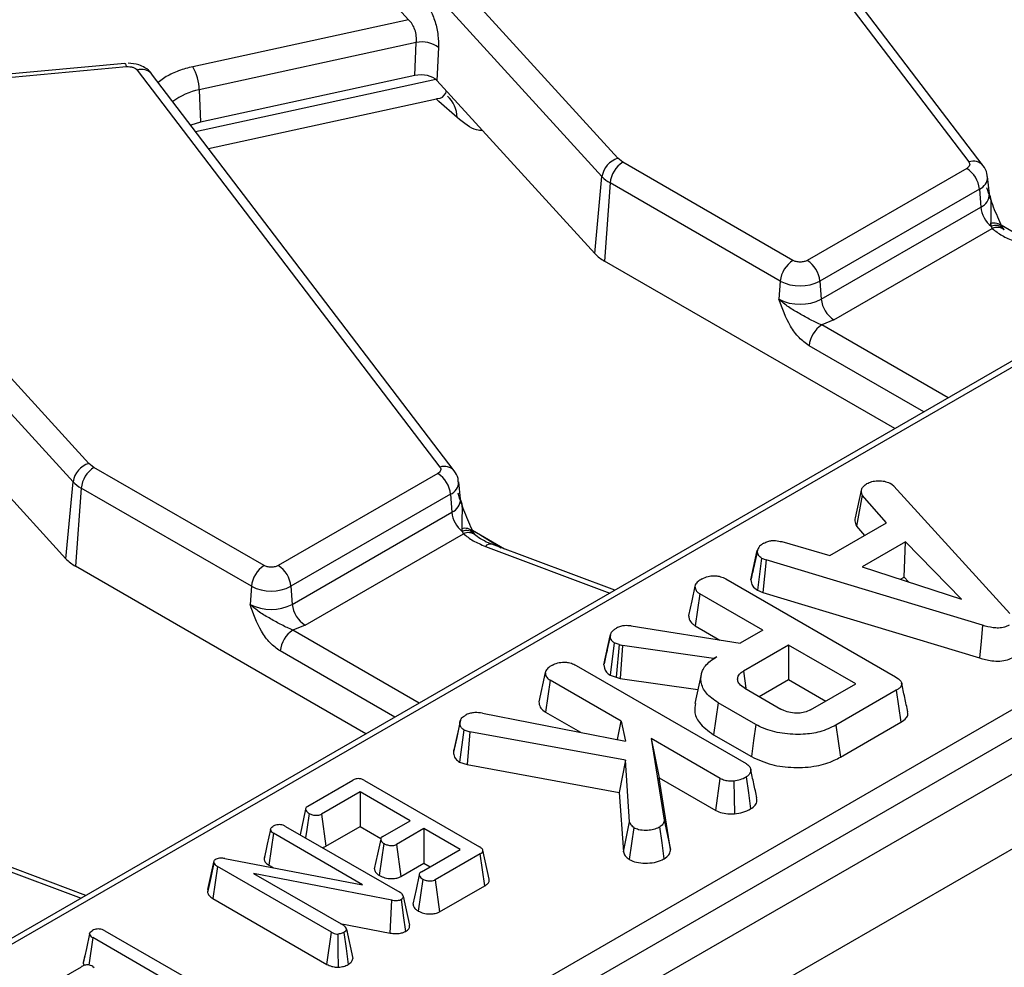
# Model space of a CAD drawing. Units: millimetres. Extents: x -133 to 664, y -32 to 370.
# Drawn here: x 336 to 347, y 198 to 208 of the extents above; entities that cross this region are included whole.
import ezdxf

# ---------------------------------------------------------------- set-up
doc = ezdxf.new("R2010")
doc.units = ezdxf.units.MM

msp = doc.modelspace()

# ---------------------------------------------------------------- linework, layer by layer
at = {"color": 7, "linetype": 'Continuous', "lineweight": 25}
for p, q in [((385.432638, 221.95532), (314.792671, 181.175735)), ((315.299639, 180.640549), (385.939606, 221.420134)), ((367.03081, 215.918857), (325.34039, 191.851489)), ((328.354606, 189.720704), (370.804678, 214.226609)), ((328.495489, 189.490299), (370.945561, 213.996204)), ((342.982181, 210.869924), (346.340095, 206.462311)), ((346.499186, 206.420206), (343.141272, 210.827818)), ((342.445392, 206.502255), (338.843493, 210.453893)), ((342.269073, 206.299621), (338.667174, 210.251259)), ((340.122643, 208.041144), (339.217766, 209.033883)), ((340.122643, 208.041144), (337.730198, 207.519372)), ((340.209091, 207.78797), (337.80061, 207.262701)), ((340.191803, 207.420813), (340.209091, 207.78797)), ((340.455823, 207.733934), (340.438534, 207.366777)), ((336.975211, 207.555436), (333.037707, 207.195417)), ((333.055918, 207.159556), (336.993422, 207.519575)), ((336.975211, 207.555436), (336.975729, 207.555443)), ((337.113195, 207.48183), (340.471109, 203.074217)), ((340.6302, 203.032112), (337.272286, 207.439725)), ((340.191803, 207.420813), (337.813517, 206.90213)), ((342.190299, 205.444918), (340.438534, 207.366777)), ((337.80061, 207.262701), (337.813517, 206.90213)), ((337.903239, 206.611532), (340.434475, 207.163573)), ((336.576405, 203.114162), (332.974507, 207.0658)), ((340.661686, 206.956224), (340.458719, 207.131913)), ((336.400087, 202.911527), (332.798188, 206.863165)), ((337.813517, 206.90213), (337.705501, 206.871085)), ((342.500838, 206.458803), (342.445392, 206.502255)), ((344.388776, 205.368919), (342.500838, 206.458803)), ((346.316821, 206.390724), (344.546811, 205.368919)), ((342.190299, 205.444918), (342.269073, 206.299621)), ((346.568703, 206.107329), (346.548194, 206.29837)), ((342.359955, 206.228398), (342.297012, 205.361288)), ((344.247893, 205.138514), (342.359955, 206.228398)), ((346.457704, 206.160319), (344.687694, 205.138514)), ((346.457704, 206.160319), (346.472233, 205.960157)), ((344.702224, 204.938352), (346.472233, 205.960157)), ((346.581803, 205.775776), (346.587414, 205.74731)), ((346.587414, 205.74731), (346.600424, 205.722424)), ((346.7233, 205.719375), (346.708225, 205.743048)), ((344.843107, 204.707947), (346.600424, 205.722424)), ((346.732789, 205.709047), (346.723297, 205.719378)), ((345.519798, 203.500814), (342.297012, 205.361288)), ((344.247893, 205.138514), (344.233364, 204.938352)), ((344.687694, 205.138514), (344.702224, 204.938352)), ((344.843107, 204.707947), (344.708551, 204.651537)), ((336.321313, 202.056824), (334.569548, 203.978683)), ((336.631851, 203.070709), (336.576405, 203.114162)), ((338.51979, 201.980826), (336.631851, 203.070709)), ((340.447834, 203.002631), (338.677825, 201.980826)), ((336.321313, 202.056824), (336.400087, 202.911527)), ((340.699716, 202.719235), (340.679208, 202.910276)), ((345.506643, 202.86119), (345.471706, 202.890151)), ((336.490968, 202.840304), (336.428026, 201.973195)), ((338.378907, 201.750421), (336.490968, 202.840304)), ((345.149656, 202.830937), (345.080106, 202.512144)), ((345.506643, 202.86119), (346.795739, 201.450404)), ((340.588718, 202.772226), (338.818708, 201.750421)), ((340.588718, 202.772226), (340.603247, 202.572063)), ((345.156822, 202.761639), (345.091906, 202.418906)), ((345.426467, 202.453417), (345.156822, 202.761639)), ((338.833237, 201.550258), (340.603247, 202.572063)), ((344.798491, 202.090895), (345.426467, 202.453417)), ((340.712817, 202.387683), (340.718428, 202.359216)), ((340.718428, 202.359216), (340.731437, 202.334331)), ((340.854313, 202.331281), (340.839239, 202.354954)), ((345.091906, 202.418906), (345.184112, 202.313509)), ((338.97412, 201.319853), (340.731437, 202.334331)), ((340.863803, 202.320954), (340.854311, 202.331285)), ((344.265026, 202.246298), (344.798491, 202.090895)), ((345.637434, 202.24423), (345.15727, 201.967037)), ((345.621604, 201.850893), (345.637434, 202.24423)), ((346.257347, 201.609169), (345.637434, 202.24423)), ((342.411102, 201.706202), (341.045383, 202.218203)), ((343.92249, 201.821878), (343.993142, 202.146747)), ((343.994228, 202.152042), (343.967356, 202.028161)), ((344.040621, 202.064003), (343.9937, 201.706523)), ((344.040621, 202.064003), (344.089443, 202.045127)), ((344.089443, 202.045127), (344.053347, 201.683462)), ((346.49295, 201.318013), (344.089443, 202.045127)), ((339.650812, 200.11272), (336.428026, 201.973195)), ((345.15727, 201.967037), (346.257347, 201.609169)), ((343.642515, 201.832113), (345.525545, 200.745062)), ((345.582928, 201.828566), (345.621604, 201.850893)), ((345.621604, 201.850893), (345.671537, 201.79974)), ((338.378907, 201.750421), (338.364377, 201.550258)), ((338.818708, 201.750421), (338.833237, 201.550258)), ((343.9937, 201.706523), (344.053347, 201.683462)), ((344.053347, 201.683462), (346.459545, 200.955534)), ((343.354954, 201.667142), (343.303715, 201.312523)), ((344.0537, 201.263764), (343.354954, 201.667142)), ((338.97412, 201.319853), (338.839565, 201.263443)), ((342.594844, 201.310049), (343.80242, 201.118704)), ((343.303715, 201.312523), (343.577804, 201.154295)), ((344.0537, 201.263764), (343.80242, 201.118704)), ((342.290303, 200.876994), (342.361033, 201.202482)), ((342.362748, 201.211156), (342.327595, 201.04859)), ((342.405825, 201.122841), (342.359771, 200.764749)), ((342.458678, 201.104223), (342.405825, 201.122841)), ((342.458678, 201.104223), (342.425058, 200.741752)), ((342.458678, 201.104223), (342.496303, 201.09388)), ((342.496303, 201.09388), (342.472301, 200.728765)), ((343.505453, 200.947268), (342.496303, 201.09388)), ((344.340365, 201.098276), (343.838701, 200.808672)), ((345.085694, 200.668007), (344.340365, 201.098276)), ((344.340365, 201.098276), (344.340365, 200.714078)), ((343.505453, 200.947268), (343.543974, 200.969506)), ((343.505671, 200.943513), (343.505453, 200.947268)), ((341.981292, 200.873109), (343.867457, 199.784249)), ((343.838701, 200.808672), (343.865941, 200.620436)), ((341.639981, 200.792433), (341.569201, 200.467395)), ((341.693731, 200.708138), (341.642492, 200.353519)), ((342.482507, 200.252787), (341.693731, 200.708138)), ((342.359771, 200.764749), (342.425058, 200.741752)), ((342.425058, 200.741752), (342.472301, 200.728765)), ((342.472301, 200.728765), (343.333895, 200.60359)), ((343.370458, 200.771595), (343.300424, 200.449792)), ((344.013797, 200.525554), (344.340365, 200.714078)), ((344.340365, 200.714078), (344.752932, 200.475908)), ((343.853035, 200.618361), (344.254365, 200.386677)), ((344.58403, 200.378403), (345.085694, 200.668007)), ((345.534951, 200.596382), (344.865768, 200.21007)), ((343.556963, 200.458303), (343.506541, 200.103212)), ((343.977107, 200.215759), (343.556963, 200.458303)), ((340.697965, 200.265789), (340.629907, 199.94986)), ((340.943923, 200.34303), (342.531778, 200.030929)), ((341.642492, 200.353519), (342.030682, 200.129422)), ((340.735643, 200.157631), (340.689126, 199.799563)), ((340.735643, 200.157631), (340.80283, 200.134877)), ((342.442941, 200.048391), (342.482507, 200.252787)), ((342.482507, 200.252787), (342.531778, 200.030929)), ((344.865768, 200.21007), (344.914924, 199.854249)), ((344.914924, 199.854249), (345.585848, 200.241566)), ((340.80283, 200.134877), (340.773973, 199.770827)), ((342.528643, 199.819156), (340.80283, 200.134877)), ((343.581688, 199.618243), (342.81486, 200.060924)), ((342.81486, 200.060924), (342.959536, 199.15255)), ((342.81486, 200.060924), (342.902959, 199.625867)), ((343.506541, 200.103212), (343.927761, 199.860047)), ((340.689126, 199.799563), (340.773973, 199.770827)), ((340.773973, 199.770827), (342.460171, 199.462354)), ((342.528643, 199.819156), (342.460171, 199.462354)), ((342.576569, 199.135742), (342.528643, 199.819156)), ((343.030217, 198.826859), (342.902959, 199.625867)), ((342.902959, 199.625867), (343.533369, 199.26194)), ((343.533369, 199.26194), (343.581688, 199.618243)), ((339.005113, 199.309108), (339.504985, 199.597678)), ((339.633984, 199.595265), (340.910837, 198.858153)), ((339.586505, 199.468218), (339.156806, 199.220158)), ((340.140724, 199.148274), (339.586505, 199.468218)), ((339.586505, 199.468218), (339.586505, 199.08402)), ((342.460171, 199.462354), (342.506365, 198.803643)), ((338.980602, 199.277683), (338.919196, 198.992909)), ((339.156806, 199.220158), (339.20501, 198.863787)), ((338.759059, 199.085354), (340.024864, 198.354621)), ((339.20501, 198.863787), (339.586505, 199.08402)), ((339.586505, 199.08402), (339.816587, 198.951197)), ((339.83674, 198.972788), (340.140724, 199.148274)), ((340.293612, 199.060014), (339.989628, 198.884528)), ((340.694943, 198.828331), (340.293612, 199.060014)), ((340.293612, 199.060014), (340.293612, 198.675816)), ((342.506365, 198.803643), (342.576569, 199.135742)), ((342.959536, 199.15255), (343.030217, 198.826859)), ((338.624983, 199.008299), (338.574172, 198.653433)), ((339.613679, 198.437537), (338.624983, 199.008299)), ((339.989628, 198.884528), (340.037729, 198.528098)), ((336.542116, 198.318108), (335.176396, 198.83011)), ((338.539013, 198.813041), (338.521142, 198.731452)), ((340.265244, 198.580271), (340.694943, 198.828331)), ((340.919198, 198.78127), (340.419326, 198.4927)), ((340.970172, 198.426498), (340.919198, 198.78127)), ((341.018094, 198.499137), (340.948101, 198.820733)), ((337.89636, 198.383815), (337.965953, 198.702318)), ((338.002681, 198.639398), (337.951609, 198.284684)), ((337.962966, 198.681977), (337.965953, 198.702318)), ((339.267292, 197.909354), (338.002681, 198.639398)), ((338.086292, 198.728693), (339.613679, 198.437537)), ((338.574172, 198.653433), (338.620056, 198.626945)), ((340.037729, 198.528098), (340.293612, 198.675816)), ((340.293612, 198.675816), (340.362181, 198.636232)), ((339.938565, 198.266878), (338.401623, 198.56355)), ((338.401623, 198.56355), (339.400472, 197.986927)), ((340.419326, 198.4927), (340.467578, 198.136357)), ((340.467578, 198.136357), (340.970172, 198.426498)), ((337.89636, 198.383815), (337.891829, 198.352954)), ((340.06428, 198.31118), (340.134493, 197.988623)), ((337.951609, 198.284684), (339.218188, 197.553503)), ((339.918164, 197.901267), (339.938565, 198.266878)), ((339.363338, 198.008364), (339.918164, 197.901267)), ((336.752106, 197.92711), (337.85278, 197.291704)), ((339.218188, 197.553503), (339.267292, 197.909354)), ((339.433617, 197.944693), (339.504609, 197.61936)), ((336.618329, 197.849882), (336.574753, 197.545547)), ((337.886224, 197.117942), (336.618329, 197.849882)), ((336.532325, 197.654468), (336.514488, 197.573035)), ((336.513133, 197.565228), (336.522506, 197.540525)), ((336.62012, 197.529594), (336.63535, 197.518733)), ((336.127415, 197.316872), (336.492316, 197.527525))]:
    msp.add_line(p, q, dxfattribs=at)
at = {"color": 8, "linetype": 'Continuous', "lineweight": 25}
for p, q in [((361.393761, 212.597031), (325.440381, 191.841587)), ((337.43459, 207.409193), (337.344486, 207.344954)), ((337.76036, 206.799076), (340.424354, 207.380069)), ((340.458719, 207.131913), (340.430876, 207.162788)), ((346.699895, 205.762466), (347.055702, 205.553312)), ((346.110838, 203.842014), (344.708551, 204.651537)), ((345.840838, 203.686146), (344.567668, 204.421132)), ((340.830909, 202.374372), (341.186715, 202.165218)), ((340.915764, 202.324492), (341.150721, 202.178712)), ((340.975175, 202.194239), (342.358293, 201.675715)), ((340.241852, 200.45392), (338.839565, 201.263443)), ((339.971852, 200.298053), (338.698681, 201.033038)), ((335.106189, 198.806146), (336.489306, 198.287622))]:
    msp.add_line(p, q, dxfattribs=at)
at = {"color": 8, "linetype": 'Continuous', "lineweight": 25, "flags": 128}
msp.add_lwpolyline([(336.975729, 207.555443), (336.9769, 207.555168), (336.982082, 207.549803), (336.987653, 207.537801), (336.993422, 207.519575)], dxfattribs=at)
at = {"color": 7, "linetype": 'Continuous', "lineweight": 25, "flags": 128}
for points in [[(343.301205, 201.751437), (343.265814, 201.588918), (343.230424, 201.426398)], [(346.49295, 201.318013), (346.476247, 201.136774), (346.459545, 200.955534)], [(345.534951, 200.596382), (345.560399, 200.418974), (345.585848, 200.241566)], [(340.692643, 200.237272), (340.657365, 200.073811), (340.622086, 199.910349)], [(343.977107, 200.215759), (343.952434, 200.037903), (343.927761, 199.860047)], [(343.868801, 199.634534), (343.893949, 199.456937), (343.919097, 199.27934)], [(343.732187, 199.590834), (343.73595, 199.407205), (343.739712, 199.223575)], [(339.019147, 199.22895), (338.993737, 199.051454), (338.980305, 198.957632)], [(342.621809, 199.071874), (342.596209, 198.894435), (342.570608, 198.716996)], [(342.960769, 198.72609), (342.935741, 198.903766), (342.910713, 199.081441)], [(338.590643, 199.050188), (338.555215, 198.886916), (338.519787, 198.723644)], [(339.813764, 198.941822), (339.778514, 198.777925), (339.743263, 198.614027)], [(339.801646, 198.538724), (339.827106, 198.716194), (339.852566, 198.893664)], [(337.962966, 198.681977), (337.927398, 198.517465), (337.891829, 198.352954)], [(340.241958, 198.549029), (340.206706, 198.385143), (340.171454, 198.221257)], [(340.280473, 198.500802), (340.255056, 198.323311), (340.229639, 198.145819)], [(340.092163, 197.919519), (340.067621, 198.097508), (340.043079, 198.275497)], [(336.583989, 197.891771), (336.548561, 197.728499), (336.513133, 197.565228)], [(339.346562, 197.52243), (339.343805, 197.706153), (339.341048, 197.889875)], [(339.404951, 197.907113), (339.42947, 197.7291), (339.453989, 197.551087)]]:
    msp.add_lwpolyline(points, dxfattribs=at)
at = {"color": 7, "linetype": 'Continuous', "lineweight": 25}
for centre, radius, start, end in [((340.269117, 207.471741), 0.321876, 54.5456535, 100.7478796), ((337.233318, 207.24507), 0.567566, 1.780187, 28.900907), ((342.518642, 206.26049), 0.252618, 106.8557524, 171.0890662), ((342.669182, 206.197593), 0.310758, 122.8008629, 174.3110006), ((346.148477, 206.129514), 0.310758, 5.6889994, 57.1991371), ((342.545087, 206.558226), 0.378233, 223.1349288, 240.6945315), ((346.788817, 205.993885), 0.318376, 186.0812913, 230.7579807), ((342.514394, 205.748572), 0.444121, 223.1349288, 240.6945315), ((344.55712, 205.107709), 0.310758, 122.8008629, 174.3110006), ((344.378467, 205.107709), 0.310758, 5.6889994, 57.1991371), ((344.467794, 205.562921), 0.477993, 242.6096722, 297.3903278), ((344.467794, 205.3908), 0.509575, 242.6096722, 297.3903278), ((345.011451, 204.969157), 0.310758, 185.6889994, 237.1991371), ((344.876895, 204.390327), 0.310758, 122.8008629, 174.3110006), ((336.649655, 202.872397), 0.252618, 106.8557524, 171.0890662), ((336.800195, 202.809499), 0.310758, 122.8008629, 174.3110006), ((340.27949, 202.741421), 0.310758, 5.6889994, 57.1991371), ((336.6761, 203.170132), 0.378233, 223.1349288, 240.6945315), ((340.919831, 202.605792), 0.318376, 186.0812913, 230.7579807), ((336.645408, 202.360478), 0.444121, 223.1349288, 240.6945315), ((338.688134, 201.719616), 0.310758, 122.8008629, 174.3110006), ((338.509481, 201.719616), 0.310758, 5.6889994, 57.1991371), ((338.598807, 202.174827), 0.477993, 242.6096722, 297.3903278), ((338.598807, 202.002707), 0.509575, 242.6096722, 297.3903278), ((339.142464, 201.581063), 0.310758, 185.6889994, 237.1991371), ((339.007909, 201.002233), 0.310758, 122.8008629, 174.3110006)]:
    msp.add_arc(centre, radius, start, end, dxfattribs=at)
at = {"color": 8, "linetype": 'Continuous', "lineweight": 25}
for centre, radius, start, end in [((337.161125, 207.341322), 0.148459, 41.5161757, 108.8353742), ((337.933261, 206.56941), 0.705867, 100.8317557, 127.1681665), ((340.339175, 206.953409), 0.322523, 0.50014, 47.9859156), ((346.388025, 206.32181), 0.148452, 41.5020486, 108.83624), ((346.398466, 206.297757), 0.14966, 293.3169066, 0.4887141), ((346.408921, 206.10686), 0.159782, 293.3433455, 0.167971), ((346.621127, 205.665525), 0.117054, 42.661761, 109.6300561), ((346.63542, 205.637209), 0.120111, 42.4324278, 113.5582025), ((346.655378, 205.605252), 0.129419, 52.9503613, 115.1265733), ((340.519038, 202.933716), 0.148452, 41.5020486, 108.83624), ((340.52948, 202.909663), 0.14966, 293.3169066, 0.4887141), ((340.539935, 202.718767), 0.159782, 293.3433455, 0.167971), ((340.752141, 202.277432), 0.117054, 42.661761, 109.6300561), ((340.766434, 202.249115), 0.120111, 42.4324278, 113.5582025), ((340.786391, 202.217158), 0.129419, 52.9503613, 115.1265733), ((341.030237, 202.147751), 0.072062, 77.8670778, 139.8258776)]:
    msp.add_arc(centre, radius, start, end, dxfattribs=at)
at = {"color": 7, "linetype": 'Continuous', "lineweight": 25}
msp.add_ellipse((340.261493, 207.312118), major_axis=(0.200171, 0.000786), ratio=0.580208419, start_param=0.483211288, end_param=1.924118736, dxfattribs=at)
for points, knots in [([(340.298962, 208.243778), (340.320931, 208.21508), (340.36638, 208.155709), (340.420451, 208.019514), (340.454611, 207.869071), (340.455428, 207.777931), (340.455823, 207.733934)], [0, 0, 0, 0, 0.242037437, 0.500738174, 0.758983143, 1, 1, 1, 1]), ([(340.209091, 207.78797), (340.21028, 207.811349), (340.212626, 207.857526), (340.195288, 207.930944), (340.164889, 207.997493), (340.137167, 208.026137), (340.122643, 208.041144)], [0, 0, 0, 0, 0.251673564, 0.497093511, 0.736522083, 1, 1, 1, 1]), ([(336.993422, 207.519575), (337.005737, 207.520035), (337.030306, 207.520953), (337.065191, 207.513363), (337.095285, 207.500564), (337.10719, 207.488111), (337.113195, 207.48183)], [0, 0, 0, 0, 0.250579498, 0.499913048, 0.74778763, 1, 1, 1, 1]), ([(337.272124, 207.438496), (337.271447, 207.439871), (337.25628, 207.470683), (337.204248, 207.505018), (337.118201, 207.548162), (337.051934, 207.553658), (337.010903, 207.557061)], [0, 0, 0, 0, 0.015626071, 0.350147684, 0.597621842, 1, 1, 1, 1]), ([(346.340095, 206.462311), (346.343732, 206.456161), (346.350987, 206.443891), (346.349045, 206.424328), (346.338658, 206.405622), (346.324142, 206.395719), (346.316821, 206.390724)], [0, 0, 0, 0, 0.250605147, 0.49992933, 0.747799091, 1, 1, 1, 1]), ([(346.543997, 206.298751), (346.54377, 206.310822), (346.542936, 206.355157), (346.517329, 206.392475), (346.498694, 206.419634)], [0, 0, 0, 0, 0.2722638829, 1, 1, 1, 1]), ([(346.708226, 205.743046), (346.676127, 205.814158), (346.614026, 205.951735), (346.564979, 206.100616), (346.541284, 206.172542)], [0, 0, 0, 0, 0.516888475, 1, 1, 1, 1]), ([(346.568809, 206.105538), (346.56891, 206.10533), (346.569266, 206.104595), (346.569184, 206.106241), (346.569126, 206.107423)], [0, 0, 0, 0, 0.28224781, 1, 1, 1, 1]), ([(344.546811, 205.368919), (344.535813, 205.363796), (344.518845, 205.355891), (344.490596, 205.350936), (344.467829, 205.34957), (344.445027, 205.350931), (344.41677, 205.355878), (344.399774, 205.363796), (344.388776, 205.368919)], [0, 0, 0, 0, 0.23944297, 0.369415015, 0.499999724, 0.629972045, 0.76055703, 1, 1, 1, 1]), ([(344.567668, 204.421132), (344.529379, 204.448569), (344.452835, 204.50342), (344.32384, 204.680494), (344.269536, 204.835261), (344.233364, 204.938352)], [0, 0, 0, 0, 0.2504790049, 0.5007420862, 1, 1, 1, 1]), ([(344.708551, 204.651537), (344.667007, 204.669943), (344.583622, 204.706886), (344.460354, 204.779021), (344.335096, 204.848548), (344.267267, 204.908424), (344.233364, 204.938352)], [0, 0, 0, 0, 0.248722611, 0.49922208, 0.749686876, 1, 1, 1, 1]), ([(340.471109, 203.074217), (340.474746, 203.068067), (340.482001, 203.055798), (340.480059, 203.036235), (340.469672, 203.017528), (340.455155, 203.007625), (340.447834, 203.002631)], [0, 0, 0, 0, 0.250605147, 0.49992933, 0.747799091, 1, 1, 1, 1]), ([(340.675011, 202.910658), (340.674784, 202.922728), (340.67395, 202.967063), (340.648343, 203.004382), (340.629708, 203.03154)], [0, 0, 0, 0, 0.272263883, 1, 1, 1, 1]), ([(345.149656, 202.830937), (345.157062, 202.841504), (345.172207, 202.863114), (345.197004, 202.88152), (345.209676, 202.890926)], [0, 0, 0, 0, 0.488982973, 1, 1, 1, 1]), ([(345.209676, 202.890926), (345.226575, 202.899123), (345.260553, 202.915603), (345.308579, 202.920749), (345.333702, 202.921361), (345.336884, 202.921438)], [0, 0, 0, 0, 0.463556494, 0.932057039, 1, 1, 1, 1]), ([(345.336884, 202.921438), (345.359917, 202.920859), (345.40618, 202.919696), (345.448435, 202.902247), (345.468528, 202.891803), (345.471706, 202.890151)], [0, 0, 0, 0, 0.454953018, 0.913783087, 1, 1, 1, 1]), ([(340.83924, 202.354953), (340.80714, 202.426064), (340.74504, 202.563641), (340.695993, 202.712522), (340.672297, 202.784448)], [0, 0, 0, 0, 0.516888475, 1, 1, 1, 1]), ([(345.149656, 202.830937), (345.147338, 202.819482), (345.142615, 202.796147), (345.152029, 202.773281), (345.156822, 202.761639)], [0, 0, 0, 0, 0.490871627, 1, 1, 1, 1]), ([(340.699823, 202.717444), (340.699923, 202.717236), (340.700279, 202.716501), (340.700198, 202.718148), (340.70014, 202.719329)], [0, 0, 0, 0, 0.28224781, 1, 1, 1, 1]), ([(345.080106, 202.512144), (345.07774, 202.500415), (345.071417, 202.469078), (345.08402, 202.438217), (345.091906, 202.418906)], [0, 0, 0, 0, 0.374282384, 1, 1, 1, 1]), ([(341.045991, 202.218683), (341.042367, 202.21981), (341.002112, 202.232323), (340.941318, 202.265528), (340.883648, 202.301113), (340.866769, 202.319029), (340.864927, 202.320985)], [0, 0, 0, 0, 0.0439678684, 0.4883935692, 0.9441512928, 1, 1, 1, 1]), ([(344.063912, 202.229491), (344.046199, 202.218375), (344.008723, 202.194857), (343.998522, 202.163358), (343.993142, 202.146747)], [0, 0, 0, 0, 0.472641224, 1, 1, 1, 1]), ([(344.063912, 202.229491), (344.078868, 202.236619), (344.105122, 202.249132), (344.151547, 202.259593), (344.205851, 202.258385), (344.242409, 202.250918), (344.265026, 202.246298)], [0, 0, 0, 0, 0.266306441, 0.467510646, 0.67057814, 1, 1, 1, 1]), ([(344.040621, 202.064003), (344.028359, 202.07348), (344.000622, 202.094916), (343.994213, 202.125556), (343.993306, 202.143496), (343.993142, 202.146747)], [0, 0, 0, 0, 0.3934881087, 0.8900919698, 1, 1, 1, 1]), ([(343.967356, 202.028161), (343.965409, 202.019181), (343.949755, 201.946991), (343.936143, 201.884832), (343.924224, 201.830405)], [0, 0, 0, 0, 0.124394709, 1, 1, 1, 1]), ([(338.677825, 201.980826), (338.666827, 201.975702), (338.649859, 201.967797), (338.62161, 201.962842), (338.598843, 201.961477), (338.576041, 201.962838), (338.547784, 201.967784), (338.530788, 201.975702), (338.51979, 201.980826)], [0, 0, 0, 0, 0.2394429699, 0.3694150154, 0.4999997241, 0.6299720449, 0.7605570301, 1, 1, 1, 1]), ([(343.380037, 201.834698), (343.364169, 201.824764), (343.332215, 201.804759), (343.306344, 201.775017), (343.30229, 201.756418), (343.301205, 201.751437)], [0, 0, 0, 0, 0.419386441, 0.844495224, 1, 1, 1, 1]), ([(343.380037, 201.834698), (343.401419, 201.844501), (343.438777, 201.861627), (343.502545, 201.869174), (343.561189, 201.86552), (343.607614, 201.851087), (343.633052, 201.837257), (343.642515, 201.832113)], [0, 0, 0, 0, 0.274247096, 0.479166597, 0.643964206, 0.867554963, 1, 1, 1, 1]), ([(343.92249, 201.821878), (343.924674, 201.797968), (343.928587, 201.755123), (343.973744, 201.721418), (343.9937, 201.706523)], [0, 0, 0, 0, 0.558061968, 1, 1, 1, 1]), ([(343.301205, 201.751437), (343.302241, 201.742026), (343.304608, 201.720525), (343.320737, 201.690346), (343.3447, 201.674095), (343.354954, 201.667142)], [0, 0, 0, 0, 0.308149455, 0.70396906, 1, 1, 1, 1]), ([(338.698681, 201.033038), (338.660393, 201.060475), (338.583849, 201.115326), (338.454854, 201.292401), (338.40055, 201.447168), (338.364377, 201.550258)], [0, 0, 0, 0, 0.250479005, 0.500742086, 1, 1, 1, 1]), ([(338.839565, 201.263443), (338.798021, 201.281849), (338.714636, 201.318793), (338.591368, 201.390927), (338.46611, 201.460455), (338.398281, 201.52033), (338.364377, 201.550258)], [0, 0, 0, 0, 0.248722611, 0.49922208, 0.749686876, 1, 1, 1, 1]), ([(343.230424, 201.426398), (343.231965, 201.412574), (343.235525, 201.380631), (343.261434, 201.340425), (343.292958, 201.319622), (343.303715, 201.312523)], [0, 0, 0, 0, 0.334488711, 0.772891121, 1, 1, 1, 1]), ([(342.361033, 201.202482), (342.36305, 201.212064), (342.367807, 201.234673), (342.394445, 201.264023), (342.421044, 201.280578), (342.432252, 201.287553)], [0, 0, 0, 0, 0.298552621, 0.704459407, 1, 1, 1, 1]), ([(342.594844, 201.310049), (342.569135, 201.312738), (342.52808, 201.317031), (342.470429, 201.306616), (342.445489, 201.294163), (342.432252, 201.287553)], [0, 0, 0, 0, 0.440128345, 0.702848283, 1, 1, 1, 1]), ([(346.786781, 201.319048), (346.770122, 201.310887), (346.736616, 201.294474), (346.672243, 201.285463), (346.587289, 201.290638), (346.530877, 201.307008), (346.49295, 201.318013)], [0, 0, 0, 0, 0.204006797, 0.4102940756, 0.6035270251, 1, 1, 1, 1]), ([(342.405825, 201.122841), (342.395526, 201.130934), (342.375781, 201.146448), (342.364226, 201.174677), (342.362108, 201.193121), (342.361033, 201.202482)], [0, 0, 0, 0, 0.349369288, 0.669797724, 1, 1, 1, 1]), ([(342.327595, 201.04859), (342.327167, 201.046611), (342.314075, 200.986059), (342.303246, 200.937047), (342.292771, 200.889636)], [0, 0, 0, 0, 0.032682402, 1, 1, 1, 1]), ([(343.556963, 200.458303), (343.509149, 200.491642), (343.413191, 200.558552), (343.360251, 200.686673), (343.369796, 200.812375), (343.447125, 200.908583), (343.518287, 200.953348), (343.543974, 200.969506)], [0, 0, 0, 0, 0.226685694, 0.454936035, 0.678509304, 0.883956033, 1, 1, 1, 1]), ([(346.459545, 200.955534), (346.503438, 200.942997), (346.574101, 200.922812), (346.683305, 200.91772), (346.77058, 200.931234), (346.815189, 200.953079), (346.836942, 200.963732)], [0, 0, 0, 0, 0.356467796, 0.573884681, 0.792209988, 1, 1, 1, 1]), ([(341.718814, 200.875695), (341.700693, 200.864366), (341.667165, 200.843405), (341.64439, 200.81292), (341.64079, 200.796192), (341.639981, 200.792433)], [0, 0, 0, 0, 0.476966864, 0.882473946, 1, 1, 1, 1]), ([(341.718814, 200.875695), (341.737756, 200.884553), (341.775855, 200.902369), (341.842004, 200.910829), (341.905288, 200.905355), (341.949412, 200.890569), (341.973436, 200.877411), (341.981292, 200.873109)], [0, 0, 0, 0, 0.246031924, 0.494852216, 0.662322713, 0.889584077, 1, 1, 1, 1]), ([(342.290303, 200.876994), (342.291572, 200.865314), (342.294542, 200.837987), (342.312833, 200.797502), (342.345058, 200.775016), (342.359771, 200.764749)], [0, 0, 0, 0, 0.288605402, 0.675194977, 1, 1, 1, 1]), ([(343.853035, 200.618361), (343.830818, 200.633543), (343.791998, 200.660073), (343.770975, 200.708879), (343.777759, 200.753378), (343.805348, 200.787217), (343.830525, 200.803413), (343.838701, 200.808672)], [0, 0, 0, 0, 0.277543276, 0.48496703, 0.692366421, 0.90009888, 1, 1, 1, 1]), ([(341.639981, 200.792433), (341.641955, 200.778006), (341.645683, 200.750749), (341.670885, 200.722656), (341.68975, 200.710668), (341.693731, 200.708138)], [0, 0, 0, 0, 0.470131974, 0.888179142, 1, 1, 1, 1]), ([(345.525545, 200.745062), (345.54871, 200.7298), (345.582065, 200.707823), (345.597907, 200.670472), (345.590282, 200.641397), (345.566676, 200.616314), (345.54423, 200.602211), (345.534951, 200.596382)], [0, 0, 0, 0, 0.351612217, 0.506289059, 0.66204862, 0.860302069, 1, 1, 1, 1]), ([(345.663708, 200.355616), (345.652146, 200.408769), (345.629023, 200.515073), (345.605795, 200.621773), (345.594181, 200.675123)], [0, 0, 0, 0, 0.500003704, 1, 1, 1, 1]), ([(341.569201, 200.467395), (341.571893, 200.447881), (341.577023, 200.410701), (341.61201, 200.372974), (341.637465, 200.356728), (341.642492, 200.353519)], [0, 0, 0, 0, 0.469870684, 0.895295182, 1, 1, 1, 1]), ([(343.307403, 200.449569), (343.302456, 200.420708), (343.290246, 200.349472), (343.341913, 200.222782), (343.447368, 200.14619), (343.506541, 200.103212)], [0, 0, 0, 0, 0.230130648, 0.568006462, 1, 1, 1, 1]), ([(344.58403, 200.378403), (344.562699, 200.368294), (344.52346, 200.349698), (344.443824, 200.339357), (344.362218, 200.344836), (344.296252, 200.364165), (344.264867, 200.381033), (344.254365, 200.386677)], [0, 0, 0, 0, 0.22276493, 0.40976747, 0.649565605, 0.882737023, 1, 1, 1, 1]), ([(340.692643, 200.237272), (340.693952, 200.249262), (340.696578, 200.273321), (340.727921, 200.301606), (340.751898, 200.316893), (340.76207, 200.323378)], [0, 0, 0, 0, 0.363830837, 0.730116156, 1, 1, 1, 1]), ([(340.943923, 200.34303), (340.915255, 200.345998), (340.878229, 200.349831), (340.825015, 200.345487), (340.790874, 200.337869), (340.770272, 200.327504), (340.76207, 200.323378)], [0, 0, 0, 0, 0.446982402, 0.577288983, 0.831719896, 1, 1, 1, 1]), ([(345.585848, 200.241566), (345.608139, 200.256973), (345.645224, 200.282607), (345.668326, 200.324378), (345.663102, 200.34655), (345.660994, 200.355493)], [0, 0, 0, 0, 0.473380898, 0.787576483, 1, 1, 1, 1]), ([(340.735643, 200.157631), (340.724181, 200.16652), (340.701209, 200.184334), (340.694232, 200.213311), (340.693076, 200.230747), (340.692643, 200.237272)], [0, 0, 0, 0, 0.383934514, 0.769448606, 1, 1, 1, 1]), ([(344.865768, 200.21007), (344.808633, 200.182161), (344.702826, 200.130478), (344.488248, 200.100202), (344.269048, 200.111371), (344.088553, 200.156866), (344.00465, 200.201204), (343.977107, 200.215759)], [0, 0, 0, 0, 0.225074944, 0.416807663, 0.654263566, 0.886504217, 1, 1, 1, 1]), ([(340.628156, 199.938475), (340.626485, 199.935743), (340.620966, 199.926723), (340.621626, 199.917075), (340.622086, 199.910349)], [0, 0, 0, 0, 0.302822155, 1, 1, 1, 1]), ([(340.622086, 199.910349), (340.623507, 199.891424), (340.626026, 199.857853), (340.657724, 199.820968), (340.681549, 199.804728), (340.689126, 199.799563)], [0, 0, 0, 0, 0.468379209, 0.830912043, 1, 1, 1, 1]), ([(343.927761, 199.860047), (343.999382, 199.826788), (344.137256, 199.762762), (344.398615, 199.732334), (344.644837, 199.746385), (344.815552, 199.800793), (344.89255, 199.842214), (344.914924, 199.854249)], [0, 0, 0, 0, 0.248943791, 0.479233503, 0.710979658, 0.91601903, 1, 1, 1, 1]), ([(343.867457, 199.784249), (343.881143, 199.774673), (343.90858, 199.755476), (343.92258, 199.718366), (343.917555, 199.683432), (343.899272, 199.654087), (343.877966, 199.640415), (343.868801, 199.634534)], [0, 0, 0, 0, 0.22300608, 0.447094187, 0.667760338, 0.857087381, 1, 1, 1, 1]), ([(343.988456, 199.402329), (343.977061, 199.454533), (343.954272, 199.55893), (343.931079, 199.664582), (343.919483, 199.717403)], [0, 0, 0, 0, 0.500045098, 1, 1, 1, 1]), ([(339.633984, 199.595265), (339.624474, 199.600246), (339.608546, 199.608589), (339.58018, 199.615324), (339.554639, 199.615424), (339.528139, 199.609557), (339.513704, 199.602152), (339.504985, 199.597678)], [0, 0, 0, 0, 0.2592796825, 0.4342579825, 0.6106005331, 0.7647861287, 1, 1, 1, 1]), ([(343.581688, 199.618243), (343.597361, 199.611046), (343.62876, 199.596626), (343.683536, 199.590441), (343.717758, 199.590718), (343.732187, 199.590834)], [0, 0, 0, 0, 0.365651462, 0.732524125, 1, 1, 1, 1]), ([(343.732187, 199.590834), (343.756728, 199.594628), (343.80845, 199.602623), (343.848011, 199.623541), (343.868801, 199.634534)], [0, 0, 0, 0, 0.4744813647, 1, 1, 1, 1]), ([(343.919097, 199.27934), (343.937389, 199.292503), (343.974047, 199.318882), (343.993685, 199.363869), (343.987298, 199.391368), (343.984797, 199.402139)], [0, 0, 0, 0, 0.377289911, 0.756101181, 1, 1, 1, 1]), ([(339.005113, 199.309108), (338.999121, 199.305132), (338.987065, 199.297131), (338.97909, 199.281824), (338.983123, 199.263001), (338.996103, 199.244614), (339.012473, 199.233487), (339.019147, 199.22895)], [0, 0, 0, 0, 0.174924807, 0.351943776, 0.513507217, 0.801652098, 1, 1, 1, 1]), ([(343.739712, 199.223575), (343.771931, 199.228244), (343.839739, 199.23807), (343.891782, 199.265135), (343.919097, 199.27934)], [0, 0, 0, 0, 0.475151265, 1, 1, 1, 1]), ([(339.019147, 199.22895), (339.03101, 199.223367), (339.054847, 199.21215), (339.094241, 199.207373), (339.126502, 199.208907), (339.145263, 199.214247), (339.154187, 199.218817), (339.156806, 199.220158)], [0, 0, 0, 0, 0.29847502, 0.599731696, 0.764703515, 0.930940238, 1, 1, 1, 1]), ([(343.533369, 199.26194), (343.555805, 199.251778), (343.60076, 199.231418), (343.676013, 199.222919), (343.72197, 199.223392), (343.739712, 199.223575)], [0, 0, 0, 0, 0.379531997, 0.760472963, 1, 1, 1, 1]), ([(338.590643, 199.050188), (338.592252, 199.056797), (338.59548, 199.070058), (338.611666, 199.081274), (338.620321, 199.086895), (338.6214, 199.087595)], [0, 0, 0, 0, 0.4651704003, 0.9333197918, 1, 1, 1, 1]), ([(338.759059, 199.085354), (338.749895, 199.090089), (338.733607, 199.098505), (338.703549, 199.104959), (338.674609, 199.104603), (338.645593, 199.099217), (338.62984, 199.09165), (338.6214, 199.087595)], [0, 0, 0, 0, 0.236795337, 0.420912308, 0.605978765, 0.788891845, 1, 1, 1, 1]), ([(342.621809, 199.071874), (342.608934, 199.084122), (342.587919, 199.104112), (342.579738, 199.126911), (342.576569, 199.135742)], [0, 0, 0, 0, 0.612665372, 1, 1, 1, 1]), ([(342.621809, 199.071874), (342.639264, 199.064413), (342.678893, 199.047474), (342.753158, 199.042455), (342.827363, 199.047459), (342.878588, 199.064122), (342.903216, 199.077399), (342.910713, 199.081441)], [0, 0, 0, 0, 0.2026685616, 0.4601292273, 0.6810972445, 0.9029187358, 1, 1, 1, 1]), ([(342.959536, 199.15255), (342.957731, 199.140312), (342.954099, 199.11568), (342.928889, 199.092818), (342.912587, 199.082614), (342.910713, 199.081441)], [0, 0, 0, 0, 0.466341067, 0.938642092, 1, 1, 1, 1]), ([(338.590643, 199.050188), (338.592568, 199.042826), (338.596427, 199.028064), (338.613832, 199.01522), (338.623749, 199.009065), (338.624983, 199.008299)], [0, 0, 0, 0, 0.465580804, 0.933505468, 1, 1, 1, 1]), ([(339.83674, 198.972788), (339.830852, 198.968875), (339.818985, 198.960987), (339.811971, 198.945103), (339.8168, 198.92651), (339.830654, 198.908674), (339.846052, 198.898126), (339.852566, 198.893664)], [0, 0, 0, 0, 0.173824523, 0.350362999, 0.533733457, 0.802743151, 1, 1, 1, 1]), ([(339.16665, 198.850057), (339.175688, 198.852277), (339.189766, 198.855734), (339.200992, 198.861665), (339.20501, 198.863787)], [0, 0, 0, 0, 0.64202447, 1, 1, 1, 1]), ([(339.852566, 198.893664), (339.864382, 198.888105), (339.888117, 198.876939), (339.926929, 198.872088), (339.958276, 198.873342), (339.977248, 198.878262), (339.98645, 198.882919), (339.989628, 198.884528)], [0, 0, 0, 0, 0.298639096, 0.599904372, 0.757860532, 0.916373939, 1, 1, 1, 1]), ([(340.919198, 198.78127), (340.926378, 198.785987), (340.939074, 198.794327), (340.949174, 198.809501), (340.948523, 198.825163), (340.935825, 198.842385), (340.919998, 198.852372), (340.910837, 198.858153)], [0, 0, 0, 0, 0.212766231, 0.376205041, 0.541061828, 0.734367085, 1, 1, 1, 1]), ([(338.086292, 198.728693), (338.070451, 198.730897), (338.045515, 198.734365), (338.010414, 198.730714), (337.992848, 198.723851), (337.984072, 198.71953), (337.982376, 198.718695)], [0, 0, 0, 0, 0.436594377, 0.687251792, 0.939564751, 1, 1, 1, 1]), ([(342.506365, 198.803643), (342.511843, 198.788322), (342.523062, 198.756942), (342.554513, 198.730519), (342.570608, 198.716996)], [0, 0, 0, 0, 0.488253948, 1, 1, 1, 1]), ([(342.960769, 198.72609), (342.979584, 198.739594), (343.01731, 198.76667), (343.028592, 198.80443), (343.030025, 198.824212), (343.030217, 198.826859)], [0, 0, 0, 0, 0.462893348, 0.928135366, 1, 1, 1, 1]), ([(337.962966, 198.681977), (337.966337, 198.674326), (337.973416, 198.658254), (337.99262, 198.645881), (338.002681, 198.639398)], [0, 0, 0, 0, 0.4760665745, 1, 1, 1, 1]), ([(337.965953, 198.702318), (337.969299, 198.707134), (337.973455, 198.713113), (337.980923, 198.717785), (337.982376, 198.718695)], [0, 0, 0, 0, 0.805361643, 1, 1, 1, 1]), ([(338.519787, 198.723644), (338.522665, 198.711363), (338.528445, 198.686695), (338.55592, 198.664738), (338.572324, 198.654578), (338.574172, 198.653433)], [0, 0, 0, 0, 0.468017118, 0.940046645, 1, 1, 1, 1]), ([(342.570608, 198.716996), (342.596814, 198.705597), (342.649271, 198.682778), (342.751507, 198.674358), (342.852202, 198.681228), (342.921505, 198.704934), (342.952755, 198.721772), (342.960769, 198.72609)], [0, 0, 0, 0, 0.225953455, 0.452317307, 0.700897699, 0.923300498, 1, 1, 1, 1]), ([(339.744616, 198.614105), (339.745272, 198.607387), (339.747148, 198.588179), (339.768344, 198.561899), (339.791879, 198.545521), (339.801646, 198.538724)], [0, 0, 0, 0, 0.23933916, 0.684332546, 1, 1, 1, 1]), ([(339.801646, 198.538724), (339.820543, 198.529842), (339.858518, 198.511991), (339.924207, 198.503799), (339.981547, 198.507249), (340.01676, 198.517552), (340.033407, 198.525924), (340.037729, 198.528098)], [0, 0, 0, 0, 0.277593747, 0.557853891, 0.745688602, 0.93397383, 1, 1, 1, 1]), ([(340.265244, 198.580271), (340.259401, 198.576395), (340.247646, 198.568599), (340.240541, 198.553555), (340.244343, 198.535099), (340.257167, 198.516667), (340.273609, 198.505475), (340.280473, 198.500802)], [0, 0, 0, 0, 0.171888102, 0.345782257, 0.506141015, 0.793810331, 1, 1, 1, 1]), ([(340.280473, 198.500802), (340.292117, 198.495269), (340.315541, 198.484139), (340.354727, 198.479496), (340.387174, 198.480878), (340.406888, 198.486318), (340.416326, 198.49116), (340.419326, 198.4927)], [0, 0, 0, 0, 0.291175425, 0.585744505, 0.753320491, 0.921566792, 1, 1, 1, 1]), ([(340.970172, 198.426498), (340.981903, 198.434599), (341.005505, 198.450895), (341.021474, 198.477507), (341.017359, 198.493581), (341.015966, 198.499023)], [0, 0, 0, 0, 0.395318819, 0.795270727, 1, 1, 1, 1]), ([(337.891829, 198.352954), (337.896553, 198.340703), (337.906436, 198.315069), (337.936114, 198.295106), (337.951609, 198.284684)], [0, 0, 0, 0, 0.477904323, 1, 1, 1, 1]), ([(340.06428, 198.31118), (340.061533, 198.318935), (340.05565, 198.335543), (340.035569, 198.347987), (340.024864, 198.354621)], [0, 0, 0, 0, 0.466896945, 1, 1, 1, 1]), ([(340.06428, 198.31118), (340.064463, 198.305249), (340.064791, 198.294588), (340.054283, 198.282576), (340.045956, 198.277315), (340.043079, 198.275497)], [0, 0, 0, 0, 0.450758987, 0.810197925, 1, 1, 1, 1]), ([(339.938565, 198.266878), (339.954449, 198.264548), (339.979067, 198.260936), (340.013823, 198.263593), (340.031943, 198.270011), (340.04094, 198.274443), (340.043079, 198.275497)], [0, 0, 0, 0, 0.438806839, 0.680129769, 0.923972206, 1, 1, 1, 1]), ([(340.173046, 198.221343), (340.173646, 198.214597), (340.175372, 198.195199), (340.196376, 198.168801), (340.22001, 198.152471), (340.229639, 198.145819)], [0, 0, 0, 0, 0.240125257, 0.690448021, 1, 1, 1, 1]), ([(340.229639, 198.145819), (340.248144, 198.137049), (340.285363, 198.11941), (340.350684, 198.111347), (340.408633, 198.114549), (340.445452, 198.125126), (340.46284, 198.133952), (340.467578, 198.136357)], [0, 0, 0, 0, 0.270306801, 0.543653435, 0.735571648, 0.927942152, 1, 1, 1, 1]), ([(339.433617, 197.944693), (339.431485, 197.952192), (339.427005, 197.967949), (339.409596, 197.980401), (339.400472, 197.986927)], [0, 0, 0, 0, 0.475881575, 1, 1, 1, 1]), ([(340.092163, 197.919519), (340.104712, 197.928497), (340.127456, 197.944769), (340.136485, 197.970334), (340.134987, 197.984092), (340.134493, 197.988623)], [0, 0, 0, 0, 0.452205354, 0.81958489, 1, 1, 1, 1]), ([(336.583989, 197.891771), (336.585598, 197.89838), (336.588826, 197.911641), (336.605011, 197.922857), (336.613666, 197.928478), (336.614746, 197.929179)], [0, 0, 0, 0, 0.4651704, 0.933319792, 1, 1, 1, 1]), ([(336.583989, 197.891771), (336.585914, 197.884409), (336.589773, 197.869647), (336.607177, 197.856803), (336.617095, 197.850648), (336.618329, 197.849882)], [0, 0, 0, 0, 0.465580804, 0.933505468, 1, 1, 1, 1]), ([(336.752106, 197.92711), (336.742715, 197.93192), (336.726218, 197.94037), (336.695913, 197.946621), (336.667055, 197.946091), (336.638426, 197.940619), (336.622907, 197.933122), (336.614746, 197.929179)], [0, 0, 0, 0, 0.242229286, 0.425539636, 0.609654225, 0.794703963, 1, 1, 1, 1]), ([(339.267292, 197.909354), (339.276971, 197.904366), (339.294181, 197.895496), (339.321299, 197.890166), (339.336185, 197.889947), (339.341048, 197.889875)], [0, 0, 0, 0, 0.463967851, 0.824886065, 1, 1, 1, 1]), ([(339.404951, 197.907113), (339.392279, 197.901519), (339.372942, 197.892983), (339.349224, 197.890672), (339.341048, 197.889875)], [0, 0, 0, 0, 0.655296487, 1, 1, 1, 1]), ([(339.433617, 197.944693), (339.431918, 197.937391), (339.428626, 197.923245), (339.412671, 197.912374), (339.404951, 197.907113)], [0, 0, 0, 0, 0.516152017, 1, 1, 1, 1]), ([(339.918164, 197.901267), (339.939016, 197.898314), (339.976995, 197.892935), (340.034486, 197.897097), (340.070638, 197.908831), (340.088082, 197.917492), (340.092163, 197.919519)], [0, 0, 0, 0, 0.3447725449, 0.6279438323, 0.9129476364, 1, 1, 1, 1]), ([(336.62012, 197.529594), (336.612302, 197.533674), (336.597978, 197.54115), (336.572734, 197.547057), (336.548783, 197.547342), (336.522803, 197.542242), (336.504737, 197.534453), (336.494109, 197.528525), (336.492316, 197.527525)], [0, 0, 0, 0, 0.215043576, 0.393951843, 0.545393543, 0.696582867, 0.948789037, 1, 1, 1, 1]), ([(339.218188, 197.553503), (339.23505, 197.545195), (339.265922, 197.529983), (339.313475, 197.522788), (339.339116, 197.522511), (339.346562, 197.52243)], [0, 0, 0, 0, 0.460627678, 0.843368617, 1, 1, 1, 1]), ([(339.346562, 197.52243), (339.365726, 197.524464), (339.405707, 197.528708), (339.437458, 197.543424), (339.453989, 197.551087)], [0, 0, 0, 0, 0.479340489, 1, 1, 1, 1]), ([(339.453989, 197.551087), (339.467294, 197.560273), (339.494057, 197.578751), (339.502467, 197.604473), (339.504392, 197.617857), (339.504609, 197.61936)], [0, 0, 0, 0, 0.467427448, 0.940194227, 1, 1, 1, 1])]:
    msp.add_open_spline(points, degree=3, knots=knots, dxfattribs=at)
for points in [[(337.730198, 207.519372), (337.675851, 207.50555), (337.567157, 207.477907), (337.478779, 207.432098), (337.43459, 207.409193)], [(346.600424, 205.722424), (346.634737, 205.695417), (346.703365, 205.641404), (346.797229, 205.602023), (346.844161, 205.582333)], [(340.731437, 202.334331), (340.765751, 202.307324), (340.834378, 202.25331), (340.928243, 202.21393), (340.975175, 202.194239)]]:
    msp.add_open_spline(points, degree=3, dxfattribs=at)
at = {"color": 8, "linetype": 'Continuous', "lineweight": 25}
for points, knots in [([(340.434089, 207.165802), (340.437121, 207.165708), (340.482982, 207.164293), (340.525238, 207.193925), (340.541375, 207.242747), (340.544093, 207.250969)], [0, 0, 0, 0, 0.055595286, 0.840953256, 1, 1, 1, 1]), ([(340.945192, 206.810923), (340.922997, 206.811265), (340.839811, 206.812549), (340.737038, 206.895446), (340.661686, 206.956224)], [0, 0, 0, 0, 0.26681398, 1, 1, 1, 1]), ([(346.566113, 206.104568), (346.569743, 206.095436), (346.58595, 206.054665), (346.585564, 205.942188), (346.583306, 205.842305), (346.581803, 205.775776)], [0, 0, 0, 0, 0.087912159, 0.392488653, 1, 1, 1, 1]), ([(340.697127, 202.716474), (340.700757, 202.707342), (340.716963, 202.666571), (340.716577, 202.554094), (340.71432, 202.454211), (340.712817, 202.387683)], [0, 0, 0, 0, 0.087912159, 0.392488653, 1, 1, 1, 1])]:
    msp.add_open_spline(points, degree=3, knots=knots, dxfattribs=at)

doc.saveas('drawing.dxf')
